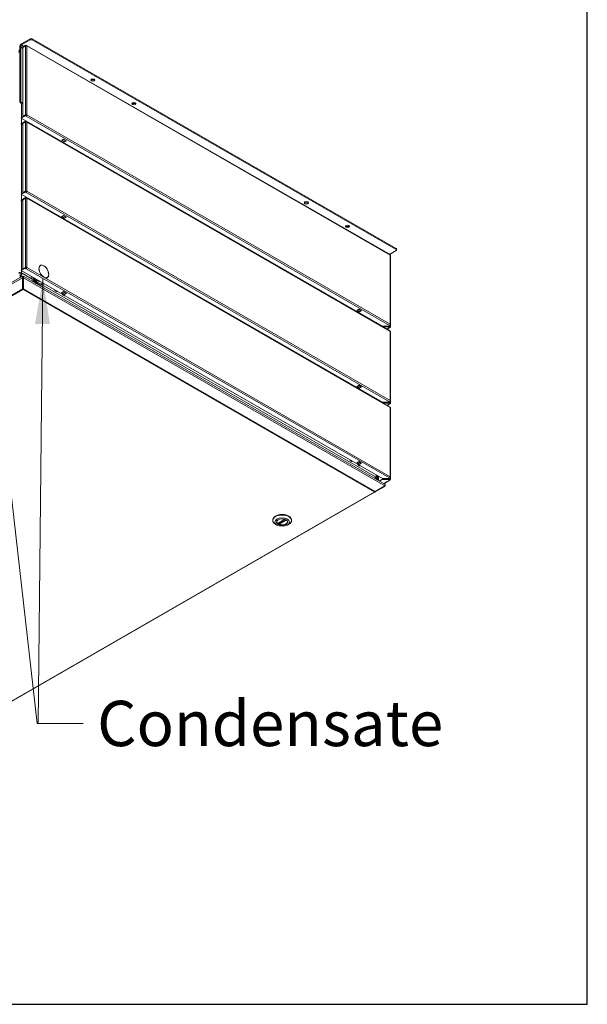
# Model space of a CAD drawing. Units: millimetres. Extents: x 136 to 4913, y 128 to 3434.
# Drawn here: x 4380 to 4913, y 136 to 1060 of the extents above; entities that cross this region are included whole.
import ezdxf

# ---------------------------------------------------------------- set-up
doc = ezdxf.new("R2010")
doc.units = ezdxf.units.MM
doc.header["$LTSCALE"] = 17
for name, color, linetype, lineweight in [('Border (ISO)', 7, 'Continuous', 70), ('Symbol (ISO)', 7, 'Continuous', 15), ('Visible (Drawing)', 7, 'Continuous', 5), ('Visible Narrow (ISO)', 7, 'Continuous', 5)]:
    doc.layers.add(name, color=color, linetype=linetype, lineweight=lineweight)
doc.styles.add('Note Text (ISO)', font='tahoma.ttf')
doc.dimstyles.new('Default - Method 1b (ISO)$7', dxfattribs={"dimscale": 17, "dimtxt": 2.5, "dimasz": 2.5, "dimexe": 3.175, "dimexo": 0, "dimgap": 0.762, "dimtad": 1, "dimtoh": 1, "dimrnd": 1e-08, "dimtxsty": 'Note Text (ISO)', "dimcen": 0.09, "dimdle": 10, "dimclrd": 256, "dimclre": 256, "dimclrt": 256, "dimazin": 2, "dimtfac": 1.4, "dimtmove": 0, "dimatfit": 3, "dimfxl": 1, "dimtolj": 1, "dimlwd": -1, "dimlwe": -1, "dimarcsym": 0})

# ---------------------------------------------------------------- blocks, each defined once
blk = doc.blocks.new('Borders AM Border')
at = {"layer": 'Border (ISO)', "lineweight": 25}
for p, q in [((289, 8), (289, 202)), ((8, 8), (289, 8))]:
    blk.add_line(p, q, dxfattribs=at)

msp = doc.modelspace()

# ---------------------------------------------------------------- linework, layer by layer
at = {"layer": 'Visible (Drawing)'}
for p, q in [((4385.77, 1036.25), (4381.98, 1034.07)), ((4381.98, 1033.69), (4385.77, 1035.87)), ((4390.33, 1041.99), (4382.32, 1037.38)), ((4390.33, 1040.97), (4382.32, 1036.35)), ((4385.77, 1035.48), (4383.32, 1034.07)), ((4385.77, 1036.25), (4386.43, 1035.87)), ((4385.77, 1035.87), (4385.77, 1036.25)), ((4386.19, 1035.62), (4385.77, 1035.87)), ((4386.43, 1035.64), (4386.43, 1035.87)), ((4727.94, 839.52), (4386.9, 1035.91)), ((4392.11, 1041.99), (4733.59, 845.35)), ((4733.59, 844.32), (4392.11, 1040.97)), ((4380.53, 1030.96), (4379.64, 1031.47)), ((4379.64, 1030.83), (4380.53, 1030.32)), ((4380.53, 1034.3), (4380.53, 983.33)), ((4381.42, 983.85), (4381.42, 1034.81)), ((4381.98, 1033.69), (4381.98, 1034.07)), ((4381.98, 1033.69), (4383.32, 1032.92)), ((4383.32, 1034.07), (4383.32, 969.21)), ((4381.42, 981.79), (4383.32, 980.7)), ((4383.32, 981.73), (4382.32, 982.31)), ((4381.98, 968.06), (4385.77, 970.23)), ((4385.77, 970.62), (4383.32, 969.21)), ((4383.65, 969.02), (4386.1, 970.43)), ((4385.77, 970.23), (4386.43, 969.85)), ((4385.77, 969.85), (4385.77, 970.23)), ((4386.77, 970.43), (4387.1, 970.62)), ((4381.98, 967.67), (4385.77, 969.85)), ((4381.98, 968.06), (4381.98, 967.67)), ((4720.84, 772.53), (4381.98, 967.67)), ((4385.77, 964.7), (4381.98, 962.52)), ((4381.98, 962.14), (4385.77, 964.32)), ((4381.98, 962.14), (4381.98, 962.52)), ((4381.98, 962.14), (4383.32, 961.37)), ((4383.32, 969.21), (4383.65, 969.02)), ((4385.77, 963.93), (4383.32, 962.52)), ((4383.32, 962.52), (4383.32, 897.66)), ((4386.43, 969.46), (4385.77, 969.85)), ((4385.77, 964.7), (4386.43, 964.32)), ((4385.77, 964.32), (4385.77, 964.7)), ((4386.19, 964.07), (4385.77, 964.32)), ((4386.43, 969.46), (4386.43, 969.85)), ((4386.43, 964.09), (4386.43, 964.32)), ((4727.94, 767.97), (4386.9, 964.36)), ((4413.59, 949), (4413.59, 949.47)), ((4414.3, 949.06), (4413.66, 948.96)), ((4415.22, 948.06), (4415.86, 948.16)), ((4419.82, 946.9), (4421.61, 947.93)), ((4422.5, 945.36), (4419.82, 946.9)), ((4420.19, 946.88), (4420.07, 947.05)), ((4422.45, 945.57), (4420.22, 946.85)), ((4421.49, 947.5), (4420.38, 946.86)), ((4420.94, 945.24), (4420.94, 944.76)), ((4421.01, 944.73), (4421.65, 944.83)), ((4421.61, 947.93), (4424.28, 946.39)), ((4421.73, 947.86), (4421.69, 947.74)), ((4424.28, 946.39), (4422.5, 945.36)), ((4422.5, 945.55), (4422.5, 945.36)), ((4423.21, 943.93), (4422.56, 943.83)), ((4422.61, 945.58), (4423.72, 946.22)), ((4423.91, 946.46), (4423.96, 946.57)), ((4381.98, 896.51), (4385.77, 898.68)), ((4381.98, 896.12), (4385.77, 898.3)), ((4381.98, 896.51), (4381.98, 896.12)), ((4385.77, 899.07), (4383.32, 897.66)), ((4383.32, 897.66), (4383.65, 897.47)), ((4383.65, 897.47), (4386.1, 898.88)), ((4385.77, 898.68), (4386.43, 898.3)), ((4385.77, 898.3), (4385.77, 898.68)), ((4386.43, 897.91), (4385.77, 898.3)), ((4386.43, 897.91), (4386.43, 898.3)), ((4386.77, 898.88), (4387.1, 899.07)), ((4720.84, 700.98), (4381.98, 896.12)), ((4385.77, 893.15), (4381.98, 890.97)), ((4381.98, 890.59), (4385.77, 892.76)), ((4381.98, 890.59), (4381.98, 890.97)), ((4381.98, 890.59), (4383.32, 889.82)), ((4385.77, 892.38), (4383.32, 890.97)), ((4383.32, 890.97), (4383.32, 826.11)), ((4385.77, 893.15), (4386.43, 892.77)), ((4385.77, 892.76), (4385.77, 893.15)), ((4386.19, 892.52), (4385.77, 892.76)), ((4386.43, 892.54), (4386.43, 892.77)), ((4727.94, 696.42), (4386.9, 892.81)), ((4413.59, 877.44), (4413.59, 877.92)), ((4414.3, 877.51), (4413.66, 877.41)), ((4415.22, 876.51), (4415.86, 876.61)), ((4419.82, 875.35), (4421.61, 876.38)), ((4422.5, 873.81), (4419.82, 875.35)), ((4420.19, 875.33), (4420.07, 875.5)), ((4422.45, 874.02), (4420.22, 875.3)), ((4421.49, 875.95), (4420.38, 875.31)), ((4420.94, 873.69), (4420.94, 873.21)), ((4421.01, 873.18), (4421.65, 873.28)), ((4421.61, 876.38), (4424.28, 874.84)), ((4421.73, 876.31), (4421.69, 876.19)), ((4424.28, 874.84), (4422.5, 873.81)), ((4422.5, 874), (4422.5, 873.81)), ((4423.21, 872.38), (4422.56, 872.28)), ((4422.61, 874.03), (4423.72, 874.67)), ((4423.91, 874.91), (4423.96, 875.02)), ((4733.59, 843.29), (4727.49, 839.78)), ((4733.96, 844.84), (4733.96, 843.81)), ((4728.41, 773.85), (4728.41, 838.71)), ((4381.98, 824.95), (4385.77, 827.13)), ((4381.98, 824.57), (4385.77, 826.75)), ((4381.98, 824.95), (4381.98, 824.57)), ((4720.84, 629.43), (4381.98, 824.57)), ((4382.2, 822.42), (4382.65, 822.16)), ((4385.77, 827.52), (4383.32, 826.11)), ((4383.32, 826.11), (4383.65, 825.92)), ((4383.65, 825.92), (4386.1, 827.33)), ((4385.77, 827.13), (4386.43, 826.75)), ((4385.77, 826.75), (4385.77, 827.13)), ((4386.43, 826.36), (4385.77, 826.75)), ((4386.43, 826.36), (4386.43, 826.75)), ((4386.77, 827.33), (4387.1, 827.52)), ((4398.46, 826.03), (4398.6, 825.96)), ((4398.6, 826.74), (4398.47, 826.82)), ((4398.6, 825.96), (4398.47, 825.89)), ((4399.92, 829.26), (4399.59, 829.07)), ((4382.96, 819.28), (3678.31, 413.5)), ((4379.53, 821.9), (4381.76, 820.62)), ((4380.87, 819.08), (4380.87, 820.11)), ((4380.87, 818.08), (4380.87, 819.08)), ((4381.76, 821.65), (4381.31, 821.9)), ((4381.76, 821.65), (4382.65, 822.16)), ((4382.96, 817.82), (4383.27, 818)), ((4382.96, 807.55), (4382.96, 817.82)), ((4383.27, 819.04), (4383.27, 818.73)), ((4383.27, 818.73), (4383.27, 818)), ((4383.27, 807.73), (4383.27, 818)), ((4383.43, 816.56), (4383.27, 816.47)), ((4383.27, 815.96), (4383.43, 816.05)), ((4383.59, 816.47), (4383.43, 816.56)), ((4383.43, 816.56), (4383.43, 816.05)), ((4383.43, 816.05), (4383.59, 815.96)), ((4383.59, 819.04), (4383.59, 818.73)), ((4383.59, 818), (4383.59, 818.73)), ((4383.9, 817.82), (4383.59, 818)), ((4383.59, 818), (4383.59, 807.73)), ((4723.02, 623.99), (4383.9, 819.28)), ((4383.9, 807.55), (4383.9, 817.82)), ((4406.33, 818.13), (4406, 817.94)), ((4407.79, 821.45), (4407.65, 821.53)), ((4407.79, 820.66), (4407.65, 820.58)), ((4407.66, 820.74), (4407.79, 820.66)), ((4382.96, 807.55), (4383.27, 807.73)), ((4383.27, 807.73), (4383.27, 807.22)), ((4383.27, 806.7), (4383.27, 807.22)), ((4383.27, 807.22), (4383.59, 807.22)), ((4383.59, 806.7), (4383.27, 806.7)), ((4383.59, 807.22), (4383.59, 807.73)), ((4383.9, 807.55), (4383.59, 807.73)), ((4383.59, 807.22), (4383.59, 806.7)), ((4401.45, 811.19), (4402.34, 811.71)), ((4413.59, 805.84), (4413.59, 806.37)), ((4414.3, 805.96), (4413.59, 805.84)), ((4415.15, 804.95), (4413.59, 805.84)), ((4415.15, 804.95), (4415.86, 805.06)), ((4419.82, 803.8), (4421.61, 804.83)), ((4420.19, 803.78), (4420.07, 803.94)), ((4421.49, 804.4), (4420.38, 803.76)), ((4421.61, 804.83), (4424.28, 803.29)), ((4421.73, 804.76), (4421.69, 804.64)), ((4422.5, 802.26), (4419.82, 803.8)), ((4422.45, 802.47), (4420.22, 803.75)), ((4420.94, 802.14), (4420.94, 801.61)), ((4420.94, 801.61), (4421.65, 801.72)), ((4420.94, 801.61), (4422.5, 800.72)), ((4424.28, 803.29), (4422.5, 802.26)), ((4422.5, 802.45), (4422.5, 802.26)), ((4423.21, 800.83), (4422.5, 800.72)), ((4422.61, 802.48), (4423.72, 803.12)), ((4423.91, 803.36), (4423.96, 803.47)), ((4690.52, 789.53), (4690.52, 790)), ((4691.23, 789.59), (4690.58, 789.49)), ((4692.14, 788.59), (4692.79, 788.69)), ((4696.75, 787.43), (4698.53, 788.46)), ((4699.42, 785.89), (4696.75, 787.43)), ((4697.11, 787.41), (4697, 787.58)), ((4699.37, 786.1), (4697.15, 787.38)), ((4698.42, 788.03), (4697.3, 787.39)), ((4697.86, 785.77), (4697.86, 785.3)), ((4698.53, 788.46), (4701.2, 786.92)), ((4698.65, 788.39), (4698.61, 788.27)), ((4701.2, 786.92), (4699.42, 785.89)), ((4699.42, 786.08), (4699.42, 785.89)), ((4699.53, 786.11), (4700.64, 786.75)), ((4700.84, 786.99), (4700.88, 787.1)), ((4697.93, 785.26), (4698.57, 785.36)), ((4700.13, 784.46), (4699.49, 784.36)), ((4715.52, 775.13), (4715.52, 775.6)), ((4716.56, 775), (4716.56, 774.53)), ((4717.12, 774.21), (4717.12, 774.68)), ((4720.73, 772.4), (4720.73, 772.6)), ((4727.36, 772.4), (4720.73, 772.4)), ((4720.73, 772.4), (4720.73, 772.13)), ((4720.73, 772.13), (4727.36, 772.13)), ((4726.52, 772.53), (4720.84, 772.53)), ((4726.41, 772.02), (4720.92, 772.02)), ((4721.59, 771.63), (4726.41, 771.63)), ((4727.83, 771.04), (4725.22, 769.54)), ((4726.41, 772.02), (4726.41, 771.63)), ((4727.36, 771.47), (4726.41, 772.02)), ((4726.41, 771.63), (4727.36, 771.09)), ((4727.47, 773.08), (4726.52, 772.53)), ((4727.69, 771.67), (4728.02, 771.48)), ((4728.3, 773.59), (4728.3, 771.86)), ((4728.41, 702.3), (4728.41, 767.16)), ((4690.52, 717.97), (4690.52, 718.45)), ((4691.23, 718.04), (4690.58, 717.94)), ((4692.14, 717.04), (4692.79, 717.14)), ((4696.75, 715.88), (4698.53, 716.91)), ((4699.42, 714.34), (4696.75, 715.88)), ((4697.11, 715.86), (4697, 716.03)), ((4699.37, 714.55), (4697.15, 715.83)), ((4698.42, 716.48), (4697.3, 715.84)), ((4697.86, 714.22), (4697.86, 713.74)), ((4697.93, 713.71), (4698.57, 713.81)), ((4698.53, 716.91), (4701.2, 715.37)), ((4698.65, 716.84), (4698.61, 716.72)), ((4701.2, 715.37), (4699.42, 714.34)), ((4699.42, 714.53), (4699.42, 714.34)), ((4700.13, 712.91), (4699.49, 712.81)), ((4699.53, 714.56), (4700.64, 715.2)), ((4700.84, 715.44), (4700.88, 715.55)), ((4715.52, 703.58), (4715.52, 704.05)), ((4716.56, 703.45), (4716.56, 702.98)), ((4717.12, 702.66), (4717.12, 703.13)), ((4720.73, 700.85), (4720.73, 701.05)), ((4727.36, 700.85), (4720.73, 700.85)), ((4720.73, 700.85), (4720.73, 700.58)), ((4720.73, 700.58), (4727.36, 700.58)), ((4726.52, 700.98), (4720.84, 700.98)), ((4726.41, 700.47), (4720.92, 700.47)), ((4721.59, 700.08), (4726.41, 700.08)), ((4727.83, 699.49), (4725.22, 697.99)), ((4726.41, 700.47), (4726.41, 700.08)), ((4727.36, 699.92), (4726.41, 700.47)), ((4726.41, 700.08), (4727.36, 699.54)), ((4727.47, 701.52), (4726.52, 700.98)), ((4727.69, 700.12), (4728.02, 699.93)), ((4728.3, 702.04), (4728.3, 700.31)), ((4728.41, 630.75), (4728.41, 695.61)), ((4690.52, 646.37), (4690.52, 646.9)), ((4691.23, 646.49), (4690.52, 646.37)), ((4692.07, 645.48), (4690.52, 646.37)), ((4692.07, 645.48), (4692.79, 645.59)), ((4696.75, 644.33), (4698.53, 645.36)), ((4699.42, 642.79), (4696.75, 644.33)), ((4697.11, 644.31), (4697, 644.47)), ((4699.37, 643), (4697.15, 644.28)), ((4698.42, 644.93), (4697.3, 644.29)), ((4697.86, 642.67), (4697.86, 642.14)), ((4697.86, 642.14), (4698.57, 642.25)), ((4697.86, 642.14), (4699.42, 641.25)), ((4698.53, 645.36), (4701.2, 643.82)), ((4698.65, 645.29), (4698.61, 645.17)), ((4701.2, 643.82), (4699.42, 642.79)), ((4699.42, 642.98), (4699.42, 642.79)), ((4700.13, 641.36), (4699.42, 641.25)), ((4699.53, 643.01), (4700.64, 643.65)), ((4700.84, 643.89), (4700.88, 644)), ((4713.81, 629.4), (4714.78, 628.84)), ((4714.33, 631.16), (4714.78, 630.9)), ((4714.78, 628.84), (4714.69, 628.79)), ((4714.78, 628.84), (4714.78, 629.87)), ((4714.78, 628.74), (4714.78, 628.84)), ((4715.45, 628.46), (4715.26, 628.46)), ((4715.52, 629.87), (4715.52, 632.5)), ((4716.56, 631.9), (4716.56, 629.1)), ((4716.56, 627.99), (4716.56, 629.1)), ((4717.12, 628.78), (4717.12, 631.58)), ((4717.6, 627.11), (4720.73, 628.92)), ((4717.94, 626.92), (4720.73, 628.53)), ((4720.73, 629.3), (4720.73, 629.49)), ((4727.36, 629.3), (4720.73, 629.3)), ((4720.73, 629.3), (4720.73, 629.03)), ((4720.73, 629.03), (4727.36, 629.03)), ((4726.41, 628.92), (4720.73, 628.92)), ((4720.73, 628.92), (4720.73, 628.53)), ((4720.73, 628.53), (4726.41, 628.53)), ((4726.52, 629.43), (4720.84, 629.43)), ((4726.41, 628.92), (4726.41, 628.53)), ((4727.36, 628.37), (4726.41, 628.92)), ((4726.41, 628.53), (4727.36, 627.99)), ((4727.47, 629.97), (4726.52, 629.43)), ((4727.69, 628.57), (4728.02, 628.37)), ((4728.3, 630.49), (4728.3, 628.76)), ((4714.12, 617.39), (4723.02, 622.53)), ((4714.12, 616.84), (4723.02, 621.99)), ((4716.79, 628.06), (4716.37, 627.82)), ((4727.83, 627.94), (4722, 624.58)), ((4723.02, 621.99), (4722.79, 622.4)), ((4018.38, 216.19), (4714.12, 616.84)), ((4713.18, 616.72), (4713.18, 616.9)), ((4714.12, 616.84), (4713.91, 617.21)), ((4617.88, 590.1), (4617.88, 590.61)), ((4621.78, 585.74), (4620.44, 586.52)), ((4621.66, 589.03), (4621.66, 588.91)), ((4622.67, 587.23), (4629.45, 591.13)), ((4623.61, 587.77), (4623.61, 586.83)), ((4631.61, 585.74), (4632.95, 586.52)), ((4631.73, 589.03), (4631.73, 588.91)), ((4635.51, 590.1), (4635.51, 590.61))]:
    msp.add_line(p, q, dxfattribs=at)
for centre, major_axis, ratio, start_param, end_param in [((4382.32, 1035.32), (-1.26, -2.18), 0.578093, 3.925057, 5.495853), ((4382.32, 1035.32), (-0.63, -1.09), 0.578093, 3.925057, 5.495853), ((4386.43, 1035.1), (-0.944, 0), 0.575862, 3.926991, 5.497787), ((4386.43, 1035.1), (0.471, 0.818), 0.578093, 5.495853, 7.06665), ((4391.22, 1041.48), (-1.26, 0), 0.575862, 3.926991, 5.497787), ((4391.22, 1040.45), (1.26, 0), 0.575862, 0.785398, 2.356194), ((4380.42, 1028.32), (-2.52, 0), 0.575862, 4.66818, 5.220052), ((4449.12, 1004.55), (1.95, 0), 0.575862, 3.617298, 5.80748), ((4381.42, 982.82), (0.63, -1.09), 0.578093, 3.928925, 5.499721), ((4382.32, 983.33), (-0.63, 1.09), 0.578093, 0.787332, 2.358128), ((4487.63, 982.37), (1.95, 0), 0.575862, 3.617298, 5.80748), ((4386.43, 970.24), (-0.944, 0), 0.575862, 3.926991, 5.497787), ((4386.43, 970.24), (-0.472, 0), 0.575862, 3.926991, 5.497787), ((4386.43, 970.24), (-0.471, -0.818), 0.578093, 0.783464, 2.354261), ((4386.43, 970.24), (0.236, 0.409), 0.578093, 3.925057, 5.495853), ((4386.43, 963.54), (-0.944, 0), 0.575862, 3.926991, 5.497787), ((4386.43, 963.54), (0.471, 0.818), 0.578093, 5.495853, 7.06665), ((4420.38, 947.12), (-0.157, -0.273), 0.578093, 6.019452, 7.06665), ((4421.49, 947.76), (-0.157, -0.273), 0.578093, 0.783464, 1.830662), ((4422.61, 945.84), (-0.157, -0.273), 0.578093, 0, 0.783464), ((4423.72, 946.48), (0.157, 0.273), 0.578093, 3.925057, 4.972255), ((4386.43, 898.69), (-0.944, 0), 0.575862, 3.926991, 5.497787), ((4386.43, 898.69), (-0.472, 0), 0.575862, 3.926991, 5.497787), ((4386.43, 898.69), (-0.471, -0.818), 0.578093, 0.783464, 2.354261), ((4386.43, 898.69), (0.236, 0.409), 0.578093, 3.925057, 5.495853), ((4386.43, 891.99), (-0.944, 0), 0.575862, 3.926991, 5.497787), ((4386.43, 891.99), (0.471, 0.818), 0.578093, 5.495853, 7.06665), ((4649.47, 889.18), (1.95, 0), 0.575862, 3.617298, 5.80748), ((4420.38, 875.57), (-0.157, -0.273), 0.578093, 6.019452, 7.06665), ((4421.49, 876.21), (-0.157, -0.273), 0.578093, 0.783464, 1.830662), ((4422.61, 874.29), (-0.157, -0.273), 0.578093, 0, 0.783464), ((4423.72, 874.93), (0.157, 0.273), 0.578093, 3.925057, 4.972255), ((4687.98, 867), (1.95, 0), 0.575862, 3.617298, 5.80748), ((4449.43, 856.28), (-0.566, 0.982), 0.578093, 4.528093, 6.471349), ((4732.7, 844.84), (1.26, 0), 0.575862, 0, 0.785398), ((4732.7, 843.81), (1.26, 0), 0.575862, 5.497787, 7.068583), ((4727.47, 838.71), (0.471, 0.818), 0.578093, 5.495853, 6.283185), ((4727.47, 838.71), (0.944, 0), 0.575862, 0, 0.785398), ((4380.42, 821.39), (2.52, 0), 0.575862, 0.785398, 1.832596), ((4386.43, 827.14), (-0.944, 0), 0.575862, 3.926991, 5.497787), ((4386.43, 827.14), (-0.472, 0), 0.575862, 3.926991, 5.497787), ((4386.43, 827.14), (-0.471, -0.818), 0.578093, 0.783464, 2.354261), ((4386.43, 827.14), (0.236, 0.409), 0.578093, 3.925057, 5.495853), ((4403.13, 823.7), (-3.3, 5.73), 0.578093, 0.851551, 2.358128), ((4403.13, 823.7), (-3.3, 5.73), 0.578093, 4.010089, 6.989141), ((4403.13, 823.7), (-3.2, 5.57), 0.578093, 4.012482, 6.986742), ((4403.13, 823.7), (3.2, -5.57), 0.578093, 3.995035, 7.004407), ((4402.79, 823.5), (-3.2, 5.57), 0.578093, 0, 0.237904), ((4402.79, 823.5), (-3.3, 5.73), 0.578093, 5.947143, 6.232754), ((4380.87, 821.14), (-1.26, -2.18), 0.578093, 0.783464, 2.354261), ((4396.9, 819.1), (4.56, -7.91), 0.578093, 4.360797, 5.296013), ((4398.23, 819.87), (3.14, -5.46), 0.578093, 5.062122, 5.937319), ((4403.13, 823.7), (3.3, -5.73), 0.578093, 5.499721, 7.006298), ((4402.79, 823.5), (3.2, -5.57), 0.578093, 6.045281, 6.283185), ((4402.79, 823.5), (3.3, -5.73), 0.578093, 0.050432, 0.336042), ((4396.9, 819.1), (4.56, -7.91), 0.578093, 5.703429, 6.283185), ((4421.49, 804.66), (-0.157, -0.273), 0.578093, 0.783464, 1.830662), ((4420.38, 804.02), (-0.157, -0.273), 0.578093, 6.019452, 7.06665), ((4422.61, 802.74), (-0.157, -0.273), 0.578093, 0, 0.783464), ((4423.72, 803.38), (0.157, 0.273), 0.578093, 3.925057, 4.972255), ((4697.3, 787.65), (-0.157, -0.273), 0.578093, 6.019452, 7.06665), ((4698.42, 788.29), (-0.157, -0.273), 0.578093, 0.783464, 1.830662), ((4699.53, 786.37), (-0.157, -0.273), 0.578093, 0, 0.783464), ((4700.64, 787.01), (0.157, 0.273), 0.578093, 3.925057, 4.972255), ((4727.36, 771.86), (0.944, 0), 0.575862, 5.497787, 7.853982), ((4727.36, 771.86), (0.472, 0), 0.575862, 5.497787, 7.853982), ((4727.36, 771.86), (0.236, -0.409), 0.578093, 5.499721, 7.070517), ((4727.36, 771.86), (0.471, -0.818), 0.578093, 5.499721, 7.070517), ((4727.47, 773.85), (0.471, 0.818), 0.578093, 3.925057, 5.495853), ((4727.47, 773.85), (0.944, 0), 0.575862, 5.037226, 7.068583), ((4727.47, 767.16), (0.471, 0.818), 0.578093, 5.495853, 6.283185), ((4727.47, 767.16), (0.944, 0), 0.575862, 0, 0.785398), ((4661.35, 735.79), (0.566, -0.982), 0.578093, 4.565015, 6.434426), ((4660.46, 735.28), (-0.566, 0.982), 0.578093, 4.042933, 4.467329), ((4697.3, 716.1), (-0.157, -0.273), 0.578093, 6.019452, 7.06665), ((4698.42, 716.74), (-0.157, -0.273), 0.578093, 0.783464, 1.830662), ((4699.53, 714.82), (-0.157, -0.273), 0.578093, 0, 0.783464), ((4700.64, 715.46), (0.157, 0.273), 0.578093, 3.925057, 4.972255), ((4727.47, 702.3), (0.471, 0.818), 0.578093, 3.925057, 5.495853), ((4727.47, 702.3), (0.944, 0), 0.575862, 5.037226, 7.068583), ((4727.36, 700.31), (0.944, 0), 0.575862, 5.497787, 7.853982), ((4727.36, 700.31), (0.472, 0), 0.575862, 5.497787, 7.853982), ((4727.36, 700.31), (0.236, -0.409), 0.578093, 5.499721, 7.070517), ((4727.36, 700.31), (0.471, -0.818), 0.578093, 5.499721, 7.070517), ((4727.47, 695.61), (0.471, 0.818), 0.578093, 5.495853, 6.283185), ((4727.47, 695.61), (0.944, 0), 0.575862, 0, 0.785398), ((4697.3, 644.55), (-0.157, -0.273), 0.578093, 6.019452, 7.06665), ((4698.42, 645.19), (-0.157, -0.273), 0.578093, 0.783464, 1.830662), ((4699.53, 643.27), (-0.157, -0.273), 0.578093, 0, 0.783464), ((4700.64, 643.91), (0.157, 0.273), 0.578093, 3.925057, 4.972255), ((4712.55, 630.13), (-1.26, -2.18), 0.578093, 1.532596, 2.354261), ((4713, 629.87), (2.52, 0), 0.575862, 5.497787, 7.068583), ((4715.45, 629.1), (1.11, 0), 0.578093, 4.712389, 6.283185), ((4716, 629.42), (0.79, -1.36), 0.578093, 6.02332, 7.070517), ((4727.36, 628.76), (0.944, 0), 0.575862, 5.497787, 7.853982), ((4727.36, 628.76), (0.472, 0), 0.575862, 5.497787, 7.853982), ((4727.36, 628.76), (0.236, -0.409), 0.578093, 5.499721, 7.070517), ((4727.36, 628.76), (0.471, -0.818), 0.578093, 5.499721, 7.070517), ((4727.47, 630.75), (0.471, 0.818), 0.578093, 3.925057, 5.495853), ((4727.47, 630.75), (0.944, 0), 0.575862, 5.037226, 7.068583), ((4715.45, 629.1), (2.23, 0), 0.578093, 5.074706, 5.235988), ((4626.7, 590.1), (-8.81, 0), 0.575862, 2.360047, 7.064731), ((4626.7, 590.61), (8.81, 0), 0.575862, 0, 3.141593), ((4626.7, 588.71), (-5.07, 0), 0.575862, 5.520247, 10.187717), ((4626.7, 588.91), (-5.04, 0), 0.575862, 6.230331, 6.892678), ((4626.7, 588.91), (5.04, 0), 0.575862, 4.102897, 6.33604)]:
    msp.add_ellipse(centre, major_axis=major_axis, ratio=ratio, start_param=start_param, end_param=end_param, dxfattribs=at)
for centre, major_axis in [((4449.12, 1003.52), (-1.95, 0)), ((4487.63, 981.34), (-1.95, 0)), ((4649.47, 888.15), (-1.95, 0)), ((4687.98, 865.97), (-1.95, 0)), ((4626.7, 588.55), (-6.93, 0)), ((4626.7, 588.55), (-5.26, 0))]:
    msp.add_ellipse(centre, major_axis=major_axis, ratio=0.575862, dxfattribs=at)
for points, knots in [([(4382.96, 817.82), (4382.84, 818.29), (4382.8, 818.78), (4382.85, 819.05), (4382.9, 819.33), (4383.04, 819.36), (4383.21, 819.13), (4383.23, 819.1), (4383.25, 819.07), (4383.27, 819.04)], [-0.785398, -0.785398, -0.785398, -0.785398, 0.312687, 0.312687, 0.312687, 1.430486, 1.430486, 1.430486, 1.570796, 1.570796, 1.570796, 1.570796]), ([(4383.23, 818.81), (4383.23, 818.81), (4383.23, 818.81), (4383.23, 818.8), (4383.24, 818.79), (4383.25, 818.76), (4383.26, 818.75), (4383.27, 818.73)], [0.08067635, 0.08067635, 0.08067635, 0.08067635, 0.08989972, 0.08989972, 0.10797605, 0.10797605, 0.1225338, 0.1225338, 0.1225338, 0.1225338]), ([(4383.9, 817.82), (4384.02, 818.29), (4384.06, 818.78), (4384.01, 819.05), (4383.96, 819.33), (4383.81, 819.36), (4383.65, 819.13), (4383.63, 819.1), (4383.61, 819.07), (4383.59, 819.04)], [-0.785398, -0.785398, -0.785398, -0.785398, 0.312687, 0.312687, 0.312687, 1.430486, 1.430486, 1.430486, 1.570796, 1.570796, 1.570796, 1.570796]), ([(4383.59, 818.73), (4383.6, 818.76), (4383.61, 818.78), (4383.62, 818.81), (4383.63, 818.81), (4383.63, 818.81)], [0, 0, 0, 0, 0.02207755, 0.02207755, 0.04178073, 0.04178073, 0.04178073, 0.04178073]), ([(4723.02, 622.53), (4723.37, 622.87), (4723.5, 623.31), (4723.35, 623.64), (4723.29, 623.78), (4723.17, 623.9), (4723.02, 623.99)], [-0.785398, -0.785398, -0.785398, -0.785398, 0.312687, 0.312687, 0.312687, 0.787332, 0.787332, 0.787332, 0.787332]), ([(4723.02, 621.99), (4723.37, 622.19), (4723.5, 622.58), (4723.35, 622.97), (4723.35, 622.98), (4723.35, 622.98), (4723.34, 622.99)], [-0.785398, -0.785398, -0.785398, -0.785398, 0.312687, 0.312687, 0.312687, 0.329612, 0.329612, 0.329612, 0.329612]), ([(4622.67, 587.23), (4622.66, 587.22), (4622.64, 587.22), (4622.6, 587.23), (4622.58, 587.24), (4622.57, 587.25)], [0.15178177, 0.15178177, 0.15178177, 0.15178177, 0.1668825, 0.1668825, 0.18214816, 0.18214816, 0.18214816, 0.18214816]), ([(4623.81, 586.53), (4623.79, 586.55), (4623.76, 586.56), (4623.71, 586.6), (4623.68, 586.63), (4623.65, 586.68), (4623.63, 586.71), (4623.61, 586.77), (4623.61, 586.8), (4623.61, 586.83)], [0.06087459, 0.06087459, 0.06087459, 0.06087459, 0.07614025, 0.07614025, 0.09140592, 0.09140592, 0.10645865, 0.10645865, 0.12151137, 0.12151137, 0.12151137, 0.12151137])]:
    msp.add_open_spline(points, degree=3, knots=knots, dxfattribs=at)
for points in [[(4383.27, 806.7), (4383.15, 806.9), (4383.04, 807.21), (4382.96, 807.55)], [(4383.59, 806.7), (4383.7, 806.9), (4383.82, 807.21), (4383.9, 807.55)], [(4402.34, 811.71), (4402.65, 811.88), (4402.93, 812.1), (4403.17, 812.37)], [(4713.18, 616.9), (4713.52, 616.97), (4713.87, 617.15), (4714.12, 617.39)], [(4713.18, 616.72), (4713.52, 616.66), (4713.87, 616.7), (4714.12, 616.84)]]:
    msp.add_open_spline(points, degree=3, dxfattribs=at)
at = {"layer": 'Visible Narrow (ISO)'}
for p, q in [((4382.32, 1037.38), (4382.32, 1036.35)), ((4382.32, 1036.35), (4384.13, 1035.31)), ((4385.77, 1035.48), (4385.77, 970.62)), ((4728.14, 839.09), (4387.1, 1035.48)), ((4387.1, 1035.48), (4387.1, 970.62)), ((4390.33, 1041.99), (4390.33, 1040.97)), ((4392.11, 1040.97), (4392.11, 1041.99)), ((4381.42, 1034.81), (4380.53, 1034.3)), ((4382.34, 1034.28), (4381.42, 1034.81)), ((4381.42, 983.85), (4380.53, 983.33)), ((4381.42, 981.79), (4382.32, 982.31)), ((4382.2, 981.34), (4382.2, 968.18)), ((4387.1, 970.62), (4728.14, 774.23)), ((4382.2, 967.54), (4382.2, 962.65)), ((4382.2, 962.01), (4382.2, 896.63)), ((4385.77, 963.93), (4385.77, 899.07)), ((4727.47, 773.08), (4386.43, 969.46)), ((4728.14, 767.54), (4387.1, 963.93)), ((4387.1, 963.93), (4387.1, 899.07)), ((4422.61, 945.58), (4420.38, 946.86)), ((4423.72, 946.22), (4421.49, 947.5)), ((4423.91, 946.46), (4421.69, 947.74)), ((4727.47, 701.52), (4386.43, 897.91)), ((4387.1, 899.07), (4728.14, 702.68)), ((4382.2, 895.99), (4382.2, 891.1)), ((4382.2, 890.46), (4382.2, 825.08)), ((4385.77, 892.38), (4385.77, 827.52)), ((4387.1, 892.38), (4387.1, 827.52)), ((4728.14, 695.99), (4387.1, 892.38)), ((4422.61, 874.03), (4420.38, 875.31)), ((4423.72, 874.67), (4421.49, 875.95)), ((4423.91, 874.91), (4421.69, 876.19)), ((4733.59, 845.35), (4733.59, 844.32)), ((4728.14, 774.23), (4728.14, 839.09)), ((4381.31, 821.9), (4382.2, 822.42)), ((4382.2, 824.44), (4382.2, 822.42)), ((4727.47, 629.97), (4386.43, 826.36)), ((4387.1, 827.52), (4403.13, 818.29)), ((3678.31, 412.04), (4382.96, 817.82)), ((4380.87, 819.08), (4381.74, 818.58)), ((4382.65, 822.16), (4392.22, 816.65)), ((4383.27, 817.69), (4383.59, 817.51)), ((4383.9, 817.82), (4723.02, 622.53)), ((4403.13, 818.29), (4728.14, 631.13)), ((3687.21, 406.9), (4382.96, 807.55)), ((3688.16, 406.41), (4383.27, 806.7)), ((4383.59, 806.7), (4713.18, 616.9)), ((4383.9, 807.55), (4714.12, 617.39)), ((4401.57, 811.26), (4714.33, 631.16)), ((4423.72, 803.12), (4421.49, 804.4)), ((4423.91, 803.36), (4421.69, 804.64)), ((4422.61, 802.48), (4420.38, 803.76)), ((4699.53, 786.11), (4697.3, 787.39)), ((4700.64, 786.75), (4698.42, 788.03)), ((4700.84, 786.99), (4698.61, 788.27)), ((4714.78, 775.55), (4714.78, 776.02)), ((4724.94, 769.7), (4727.36, 771.09)), ((4727.36, 773.01), (4727.36, 772.4)), ((4727.36, 771.48), (4727.69, 771.67)), ((4727.69, 771.67), (4727.69, 772.05)), ((4728.14, 702.68), (4728.14, 767.54)), ((4699.53, 714.56), (4697.3, 715.84)), ((4700.64, 715.2), (4698.42, 716.48)), ((4700.84, 715.44), (4698.61, 716.72)), ((4714.78, 704), (4714.78, 704.47)), ((4724.94, 698.15), (4727.36, 699.54)), ((4727.36, 701.46), (4727.36, 700.85)), ((4727.36, 699.92), (4727.69, 700.12)), ((4727.69, 700.12), (4727.69, 700.5)), ((4728.14, 631.13), (4728.14, 695.99)), ((4699.53, 643.01), (4697.3, 644.29)), ((4700.64, 643.65), (4698.42, 644.93)), ((4700.84, 643.89), (4698.61, 645.17)), ((4714.78, 630.9), (4714.28, 630.61)), ((4714.78, 630.9), (4714.78, 632.92)), ((4715.44, 628.46), (4716.56, 629.1)), ((4727.36, 629.91), (4727.36, 629.3)), ((4727.36, 628.37), (4727.69, 628.57)), ((4727.69, 628.57), (4727.69, 628.95)), ((4721.72, 624.74), (4727.36, 627.99)), ((4713.18, 616.72), (4018.06, 216.43)), ((4622.57, 587.25), (4629.36, 591.16)), ((4630.37, 590.72), (4623.61, 586.83)), ((4630.7, 590.5), (4623.81, 586.53))]:
    msp.add_line(p, q, dxfattribs=at)
for centre, major_axis, start_param, end_param in [((4397.79, 819.62), (4.56, -7.91), 4.518455, 6.283185), ((4398.23, 819.87), (4.24, -7.37), 4.664403, 6.335038)]:
    msp.add_ellipse(centre, major_axis=major_axis, ratio=0.578093, start_param=start_param, end_param=end_param, dxfattribs=at)

# ---------------------------------------------------------------- block references
at = {"xscale": 17, "yscale": 17, "zscale": 17}
msp.add_blockref('Borders AM Border', (0, 0), dxfattribs=at)

# ---------------------------------------------------------------- texts
at = {"layer": 'Symbol (ISO)', "insert": (4452.25, 420.7), "char_height": 42.5, "attachment_point": 1, "style": 'Note Text (ISO)'}
msp.add_mtext('{ }', dxfattribs=at)
at = {"layer": 'Symbol (ISO)', "insert": (4453.13, 420.81), "char_height": 42.5, "width": 302.1151, "attachment_point": 1, "style": 'Note Text (ISO)'}
msp.add_mtext('{Condensate}', dxfattribs=at)

# ---------------------------------------------------------------- leaders
at = {"layer": 'Symbol (ISO)', "annotation_type": 0, "has_hookline": 1, "hookline_direction": 0}
for points, text_width in [([(4402.3, 816.89), (4397.68, 399.56), (4440.18, 399.56)], 298.78), ([(4349.94, 812.26), (4396.8, 399.45), (4439.3, 399.45)], 18.27)]:
    msp.add_leader(points, dimstyle='Default - Method 1b (ISO)$7', override={"dimtad": 0}, dxfattribs=dict(at, text_width=text_width))

doc.saveas('drawing.dxf')
